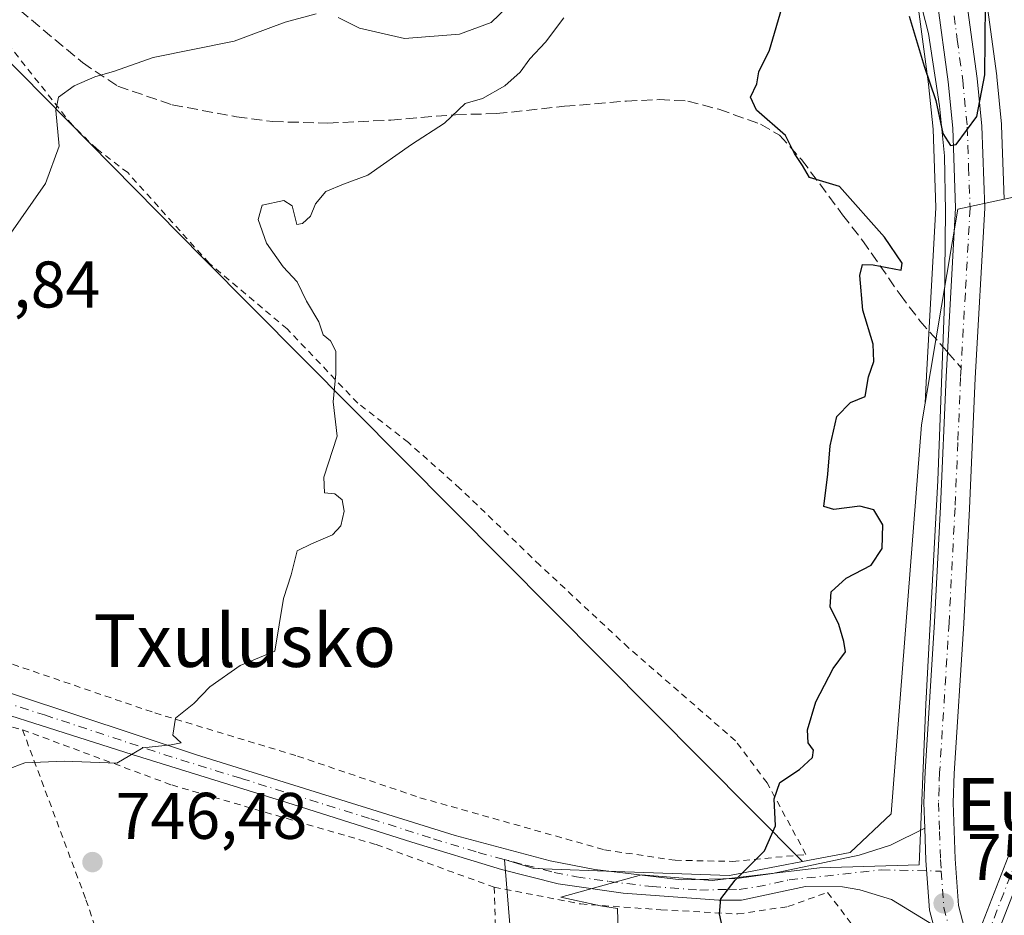
# Model space of a CAD drawing. Units: metres. Extents: x 590059 to 593503, y 4754470 to 4756829.
# Drawn here: x 591788 to 591937, y 4756082 to 4756218 of the extents above; entities that cross this region are included whole.
import ezdxf
from ezdxf.enums import TextEntityAlignment as Align

# ---------------------------------------------------------------- set-up
doc = ezdxf.new("R2010")
doc.units = ezdxf.units.M
doc.header["$MEASUREMENT"] = 0
for name, pattern in [('DGN Style 2', [1.6480167562047852, 0.988810053722871, -0.6592067024819142]), ('DGN Style 3', [2.307223458686699, 1.648016756204785, -0.6592067024819142]), ('DGN Style 4', [2.6384748266838614, 1.318413404963828, -0.6592067024819142, 0.001648016756204785, -0.6592067024819142])]:
    doc.linetypes.add(name, pattern=pattern)
for name, color, linetype, lineweight in [('Alambrada', 7, 'DGN Style 2', 0), ('Arbolado forestal CxS', 92, 'Continuous', 0), ('Camino Cxs', 7, 'Continuous', 0), ('Camino eje', 30, 'DGN Style 4', 13), ('Carretera de calzada única Cxs', 7, 'Continuous', 13), ('Carretera de calzada única eje', 7, 'DGN Style 4', 0), ('Curva de nivel maestra', 30, 'Continuous', 30), ('Curva de nivel normal', 30, 'Continuous', 0), ('Espacio natural protegido', 121, 'Continuous', 13), ('Espacio natural protegido CxS', 121, 'Continuous', 0), ('Instalación de energía eléctrica Cxs', 135, 'Continuous', 0), ('Núcleo urbano CxS', 7, 'Continuous', 0), ('Pista no pavimentada Cxs', 111, 'Continuous', 0), ('Pista no pavimentada eje', 91, 'DGN Style 4', 0), ('Prado CxS', 92, 'Continuous', 0), ('Punto de cota en terreno', 7, 'Continuous', 0), ('Rótulo de punto de cota en terreno', 7, 'Continuous', 0), ('Senda', 7, 'DGN Style 3', 0), ('Senda no paivmentada conexión', 7, 'DGN Style 3', 0), ('Texto cartográfico', 7, 'Continuous', 0)]:
    doc.layers.add(name, color=color, linetype=linetype, lineweight=lineweight)
doc.styles.add('Style-Arial', font='txt')

# ---------------------------------------------------------------- blocks, each defined once
blk = doc.blocks.new('*U9')
at = {"layer": 'Prado CxS', "color": 92, "linetype": 'Continuous', "lineweight": 0}
blk.add_polyline3d([(591760.1096999999, 4756238.2731, 738.0494000000036), (591815.3847000003, 4756182.2371, 743.412599999996), (591906.5992999999, 4756090.426100001, 750.6061999999947), (591895.4697000004, 4756088.311100001, 749.6802000000025), (591879.5453000005, 4756088.872099999, 748.308999999994), (591865.7043000003, 4756089.3597, 747.2522999999928), (591861.2396999998, 4756090.760700001, 747.0011999999988), (591863.9653000003, 4756058.0669, 748.4802000000054)], dxfattribs=at)
blk = doc.blocks.new('*U14')
at = {"layer": 'Arbolado forestal CxS', "color": 92, "linetype": 'Continuous', "lineweight": 0}
for points in [[(591941.7506999997, 4756192.123500001, 753.2056000000011), (591937.2533, 4756191.1601, 750.8408999999957), (591936.8583000004, 4756202.365900001, 750.8999000000041), (591936.8460999997, 4756202.549699999, 750.9027999999962), (591936.1460999995, 4756209.7697, 750.6168999999937), (591936.1331000002, 4756209.881100001, 750.6150999999954), (591934.4231000004, 4756222.561100001, 749.9538999999932)], [(591924.1375000002, 4756220.787500001, 749.8622999999934), (591925.7795000002, 4756208.624299999, 750.6686999999947), (591926.4451000001, 4756201.7731, 750.9247999999934), (591926.8573000003, 4756189.8617, 750.6772999999957), (591925.4336999999, 4756164.297900001, 750.8151999999974), (591925.2553000003, 4756160.1395, 750.6918000000006), (591924.7033000002, 4756156.8453, 750.6506999999983), (591920.0787000004, 4756097.678500001, 752.1444000000047), (591913.8361000001, 4756091.801100001, 751.415399999998), (591906.5992999999, 4756090.426100001, 750.6061999999947), (591815.3847000003, 4756182.2371, 743.412599999996), (591760.1096999999, 4756238.2731, 738.0494000000036)]]:
    blk.add_polyline3d(points, dxfattribs=at)
blk = doc.blocks.new('5PATER')
at = {"layer": 'Instalación de energía eléctrica Cxs', "linetype": 'Continuous', "lineweight": 0}
h = blk.add_hatch(color=51, dxfattribs=at)
edge = h.paths.add_edge_path()
edge.add_ellipse((0, 0), major_axis=(-0.1095731443231308, -0.1110710700762829), ratio=0.9994222409660322, start_angle=0, end_angle=360)

msp = doc.modelspace()

# ---------------------------------------------------------------- linework, layer by layer
at = {"layer": 'Alambrada', "color": 7, "linetype": 'DGN Style 2', "lineweight": 0}
for points in [[(591780.2100999998, 4756122.5601, 743.8650999999954), (591808.0800999999, 4756113.040100001, 744.7939000000042), (591829.8000999996, 4756106.470100001, 745.6169999999984), (591848.4001000002, 4756100.1501, 746.3503000000055), (591876.4801000003, 4756092.220100001, 748.1128999999929), (591887.2100999998, 4756090.630100001, 749.084600000002), (591895.9600999998, 4756090.470100001, 749.7614000000032), (591907.1201, 4756091.5101, 752.5293999999994), (591901.2100999998, 4756102.390100001, 755.3622000000032), (591896.4101, 4756108.790100001, 751.2361999999994), (591880.1201, 4756122.950099999, 754.5960999999952), (591866.6401000004, 4756135.5001, 751.7197000000016), (591854.4801000003, 4756147.1801, 751.5448999999935), (591846.6401000004, 4756154.1501, 750.7958000000073), (591838.9301000005, 4756160.140100001, 750.5494000000036), (591828.2100999998, 4756171.420100001, 754.852899999998), (591816.3201000001, 4756181.420100001, 748.3785000000062), (591803.9600999998, 4756195.1801, 743.2115999999951), (591799.2401000002, 4756198.780099999, 742.4533999999985), (591795.5301000001, 4756202.390100001, 742.2315999999992), (591784.0500999996, 4756216.860099999, 741.2142000000022)], [(591653.8000999996, 4756123.720100001, 740.126099999994), (591655.1700999998, 4756123.600099999, 740.1621000000015), (591679.6001000004, 4756122.9101, 740.7284000000074), (591684.1201, 4756122.800100001, 740.8779999999971), (591716.8501000004, 4756122.2301, 742.5277999999962), (591741.6901000004, 4756120.880100001, 742.7994000000036), (591758.4801000003, 4756118.0701, 743.3646000000008), (591778.4401000004, 4756112.960100001, 744.1977999999945), (591787.9600999998, 4756110.470100001, 744.7035999999936)], [(591787.9600999998, 4756110.470100001, 744.7035999999936), (591810.6401000004, 4756102.0801, 745.6512999999978), (591841.7600999996, 4756093.020099999, 746.4899000000005), (591859.6901000004, 4756086.550100001, 748.156099999993)], [(591787.9600999998, 4756110.470100001, 744.7035999999936), (591797.6001000004, 4756084.640100001, 753.356899999999), (591805.2500999998, 4756061.670100001, 746.5029000000069), (591812.5301000001, 4756039.200099999, 747.0311999999976), (591819.2100999998, 4756020.880100001, 748.0396999999939)], [(591859.6901000004, 4756086.550100001, 748.156099999993), (591860.2801000001, 4756066.880100001, 749.9542999999976), (591861.5701000001, 4756051.7501, 749.4906999999948), (591879.1201, 4756050.3101, 754.209600000002), (591887.3201000001, 4756050.4001, 757.0253999999986), (591900.4401000004, 4756022.0001, 752.4076999999961), (591908.7301000003, 4755999.9901, 752.6800999999978), (591894.1700999998, 4755999.110099999, 755.9440999999933)], [(591859.6901000004, 4756086.550100001, 748.156099999993), (591872.8501000004, 4756083.9901, 749.928), (591885.0500999996, 4756083.110099999, 751.2679999999964), (591896.7301000003, 4756082.470100001, 752.6880999999995), (591904.3701, 4756083.590100001, 751.4930000000023), (591910.4001000002, 4756085.7501, 751.922200000001), (591918.8800999997, 4756074.630100001, 752.8956999999937), (591925.4401000004, 4756064.390100001, 753.5296999999993), (591928.8501000004, 4756055.5101, 753.7235999999976), (591932.6001000004, 4756043.9901, 754.7966000000015)]]:
    msp.add_polyline3d(points, dxfattribs=at)
at = {"layer": 'Arbolado forestal CxS', "color": 92, "linetype": 'Continuous', "lineweight": 0}
for points in [[(591755.8576999997, 4756252.4977, 738.4976000000024), (591758.4895000001, 4756243.163699999, 738.0090999999958), (591759.7905000001, 4756238.5507, 738.0663999999962), (591760.1096999999, 4756238.2731, 738.0494000000036), (591815.3847000003, 4756182.2371, 743.412599999996), (591906.5992999999, 4756090.426100001, 750.6061999999947)], [(591918.6118999999, 4756242.5153, 746.4242999999989), (591921.3728999998, 4756232.2885, 748.3127999999998), (591924.1375000002, 4756220.787500001, 749.8622999999934), (591925.7795000002, 4756208.624299999, 750.6686999999947), (591926.4451000001, 4756201.7731, 750.9247999999934), (591926.8573000003, 4756189.8617, 750.6772999999957), (591925.4336999999, 4756164.297900001, 750.8151999999974), (591925.2553000003, 4756160.1395, 750.6918000000006)], [(591929.5153000001, 4756242.1733, 747.6747000000032), (591931.4763000002, 4756234.9123, 748.0089000000008), (591931.4974999996, 4756234.829500001, 748.0148999999948), (591934.3674999997, 4756222.8595, 749.9306000000071), (591934.4045000002, 4756222.681100001, 749.945200000002), (591934.4231000004, 4756222.561100001, 749.9538999999932), (591936.1331000002, 4756209.881100001, 750.6150999999954), (591936.1460999995, 4756209.7697, 750.6168999999937), (591936.8460999997, 4756202.549699999, 750.9027999999962), (591936.8583000004, 4756202.365900001, 750.8999000000041), (591937.2533, 4756191.1601, 750.8408999999957)], [(591993.6530999999, 4756185.618899999, 759.4958000000044), (591998.6891000001, 4756193.364700001, 760.1733999999997), (591996.2106999997, 4756202.8507, 758.428899999999), (591986.3107000003, 4756206.1523, 757.4060000000028), (591974.3466999996, 4756216.879699999, 755.435500000007), (591964.0289000003, 4756213.1687, 755.6181999999973), (591948.3532999996, 4756202.441299999, 754.5696999999927), (591941.7506999997, 4756192.123500001, 753.2056000000011), (591937.2533, 4756191.1601, 750.8408999999957)], [(591925.2553000003, 4756160.1395, 750.6918000000006), (591924.7033000002, 4756156.8453, 750.6506999999983), (591920.0787000004, 4756097.678500001, 752.1444000000047), (591913.8361000001, 4756091.801100001, 751.415399999998), (591906.5992999999, 4756090.426100001, 750.6061999999947)]]:
    msp.add_polyline3d(points, dxfattribs=at)
at = {"layer": 'Camino Cxs', "color": 7, "linetype": 'Continuous', "lineweight": 0}
msp.add_polyline3d([(591933.3759000005, 4756072.0317, 753.8855999999942), (591932.6901000004, 4756074.6601, 753.5292000000045), (591932.1936999997, 4756076.554300001, 753.3595999999961), (591938.9301000005, 4756093.9101, 754.4018999999971), (591943.9981000006, 4756105.4999, 754.9036000000052), (591953.1333, 4756128.9957, 754.2531000000017), (591961.5919000005, 4756154.160300001, 756.1950999999973), (591966.0796999997, 4756166.7687, 755.9459999999963), (591973.5253, 4756180.596100001, 758.442200000005), (591978.1662999997, 4756190.3003, 757.8892000000051), (591980.8727000002, 4756189.005899999, 758.3035999999993), (591976.2006999999, 4756179.2369, 757.2801999999938), (591968.8295, 4756165.547499999, 756.2932000000002), (591964.4271, 4756153.179300001, 755.7030999999988), (591955.9524999997, 4756127.9671, 754.3193000000028), (591946.7613000004, 4756104.963300001, 754.2712999999932), (591941.4700999996, 4756092.870100001, 755.069399999993)], close=True, dxfattribs=at)
msp.add_polyline3d([(591932.1936999997, 4756076.554300001, 753.3595999999961), (591938.9301000005, 4756093.9101, 754.4018999999971), (591943.9981000006, 4756105.4999, 754.9036000000052), (591953.1333, 4756128.9957, 754.2531000000017), (591961.5919000005, 4756154.160300001, 756.1950999999973), (591966.0796999997, 4756166.7687, 755.9459999999963), (591973.5253, 4756180.596100001, 758.442200000005), (591978.1662999997, 4756190.3003, 757.8892000000051), (591980.8727000002, 4756189.005899999, 758.3035999999993), (591976.2006999999, 4756179.2369, 757.2801999999938), (591968.8295, 4756165.547499999, 756.2932000000002), (591964.4271, 4756153.179300001, 755.7030999999988), (591955.9524999997, 4756127.9671, 754.3193000000028), (591946.7613000004, 4756104.963300001, 754.2712999999932), (591941.4700999996, 4756092.870100001, 755.069399999993), (591933.3759000005, 4756072.0318, 753.8855999999942)], dxfattribs=at)
at = {"layer": 'Camino eje', "color": 30, "linetype": 'DGN Style 4', "lineweight": 13}
msp.add_polyline3d([(591979.5195000004, 4756189.653100001, 758.1321000000025), (591974.8629000001, 4756179.9165, 757.7467000000034), (591967.4545, 4756166.158100001, 755.8564999999944), (591963.0094999997, 4756153.669700001, 755.7537000000011), (591954.5428999999, 4756128.4813, 754.2710999999982), (591945.3793000003, 4756105.231699999, 754.5725999999996), (591940.2001, 4756093.390100001, 754.6633000000003), (591937.1901000004, 4756085.6351, 753.6907000000066), (591931.4083000004, 4756070.749700001, 753.5497999999934)], dxfattribs=at)
at = {"layer": 'Carretera de calzada única Cxs', "color": 7, "linetype": 'Continuous', "lineweight": 13}
for points in [[(591925.1909999996, 4756095.500399999, 752.646900000007), (591925.0500999996, 4756099.360099999, 752.7200000000012), (591925.2301000003, 4756104.0801, 752.7939999999944), (591926.6801000005, 4756126.880100001, 751.7200000000012), (591927.5800999999, 4756144.350099999, 751.7452000000048), (591928.4301000005, 4756164.1501, 750.8377999999939), (591929.8601000002, 4756189.8301, 750.9713000000047), (591929.4401000004, 4756201.970100001, 750.9905), (591928.7600999996, 4756208.970100001, 750.4698000000063), (591927.0900999998, 4756221.340100001, 749.9560999999959), (591924.2801000001, 4756233.030099999, 749.0369999999967), (591910.8400999998, 4756282.8101, 746.8779000000069), (591904.7600999996, 4756306.8301, 746.5072999999975), (591897.0701000001, 4756333.2301, 746.0994000000064), (591882.4401000004, 4756389.630100001, 744.9152000000031), (591874.5500999996, 4756416.8201, 743.5788999999932), (591872.7681, 4756424.072799999, 742.9698000000063)], [(591931.4501, 4756222.1601, 750.5810000000056), (591933.1601, 4756209.4801, 751.0479999999953), (591933.8601000002, 4756202.2601, 752.0274999999965), (591934.3000999996, 4756189.780099999, 752.2295000000014), (591932.8601000002, 4756163.9301, 751.4936000000016), (591932.0100999996, 4756144.140100001, 752.4526000000043), (591931.1101000002, 4756126.630100001, 753.7997000000032), (591929.6601, 4756103.850099999, 754.3760000000038), (591929.4901000002, 4756099.360099999, 753.2684000000008), (591929.8000999996, 4756090.860099999, 752.9833000000073), (591930.3000999996, 4756083.780099999, 753.1382000000012), (591932.1936999997, 4756076.554300001, 753.3595999999961)], [(591931.4501, 4756222.1601, 750.5810000000056), (591933.1601, 4756209.4801, 751.0479999999953), (591933.8601000002, 4756202.2601, 752.0274999999965), (591934.3000999996, 4756189.780099999, 752.2295000000014), (591932.8601000002, 4756163.9301, 751.4936000000016), (591932.0100999996, 4756144.140100001, 752.4526000000043), (591931.1101000002, 4756126.630100001, 753.7997000000032), (591929.6601, 4756103.850099999, 754.3760000000038), (591929.4901000002, 4756099.360099999, 753.2684000000008), (591929.8000999996, 4756090.860099999, 752.9833000000073), (591930.3000999996, 4756083.780099999, 753.1382000000012), (591932.1936999997, 4756076.554300001, 753.3595999999961)], [(591926.5094999997, 4756080.7719, 753.0883999999934), (591925.9101, 4756083.0601, 752.9809999999999), (591925.7701000003, 4756085.120100001, 752.9092999999993), (591925.3701, 4756090.620100001, 752.7541000000057), (591925.1909999996, 4756095.500299999, 752.646900000007), (591925.0500999996, 4756099.360099999, 752.7200000000012), (591925.2301000003, 4756104.0801, 752.7939999999944), (591926.6801000005, 4756126.880100001, 751.7200000000012), (591927.5800999999, 4756144.350099999, 751.7452000000048), (591928.4301000005, 4756164.1501, 750.8377999999939), (591929.8601000002, 4756189.8301, 750.9713000000047), (591929.4401000004, 4756201.970100001, 750.9905), (591928.7600999996, 4756208.970100001, 750.4698000000063), (591927.0900999998, 4756221.340100001, 749.9560999999959)], [(591925.1909999996, 4756095.500399999, 752.646900000007), (591925.3701, 4756090.620100001, 752.7541000000057), (591925.7701000003, 4756085.120100001, 752.9092999999993), (591925.9101, 4756083.0601, 752.9809999999999), (591926.5094999997, 4756080.7719, 753.0883999999934)]]:
    msp.add_polyline3d(points, dxfattribs=at)
at = {"layer": 'Carretera de calzada única eje', "color": 7, "linetype": 'DGN Style 4', "lineweight": 0, "extrusion": (-0.01033018724701578, 0.03396362406329682, 0.999369681084997), "elevation": 156171.7117959489, "flags": 128}
msp.add_lwpolyline([(-1950297.460787525, -4375238.448061056), (-1950296.370815444, -4375233.675798613), (-1950296.223686885, -4375233.019871642), (-1950295.701737223, -4375219.926864693)], dxfattribs=at)
at = {"layer": 'Carretera de calzada única eje', "color": 7, "linetype": 'DGN Style 4', "lineweight": 0}
for points in [[(591890.4035, 4756367.745100001, 744.595100000006), (591891.8901000004, 4756362.020099999, 744.4934999999969), (591899.2001, 4756333.8201, 746.3301999999967), (591903.0500999996, 4756320.620100001, 748.5437999999995), (591906.9001000002, 4756307.4101, 746.3723000000027), (591909.9501, 4756295.380100001, 746.9842999999966), (591912.9801000003, 4756283.370100001, 747.0513999999966), (591919.7001, 4756258.4801, 748.0025000000023), (591926.4301000005, 4756233.5801, 749.0304999999935), (591927.8300999999, 4756227.7301, 749.3628999999929), (591929.2701000003, 4756221.7501, 750.0402999999933), (591930.1300999997, 4756215.4101, 750.3067000000011), (591930.9600999998, 4756209.220100001, 750.2883000000003), (591931.6501000002, 4756202.110099999, 750.4541000000027), (591931.8601000002, 4756196.040100001, 750.5641000000034), (591932.0800999999, 4756189.800100001, 750.5347000000039), (591931.3601000002, 4756176.880100001, 751.0981999999932), (591930.7226999998, 4756165.5131, 751.218599999993)], [(591930.7226999998, 4756165.5131, 751.218599999993), (591930.6401000004, 4756164.040100001, 751.0780999999988), (591930.2200999996, 4756154.140100001, 751.2155000000057), (591929.7901, 4756144.2401, 752.0962000000001), (591928.8901000004, 4756126.7501, 752.449299999993), (591927.4501, 4756103.960100001, 752.4308000000019), (591927.3601000002, 4756101.720100001, 752.4835000000021), (591927.2701000003, 4756099.360099999, 752.5402999999933), (591927.4301000005, 4756094.9901, 752.6652000000031), (591927.5800999999, 4756090.7401, 752.8255999999965), (591927.7050999999, 4756088.970100001, 752.8923000000068)]]:
    msp.add_polyline3d(points, dxfattribs=at)
at = {"layer": 'Curva de nivel maestra', "color": 30, "linetype": 'Continuous', "lineweight": 30, "elevation": 750.0000000000001, "flags": 128}
for points in [[(591894.5700000003, 4756079.6801), (591893.9800000004, 4756082.470100001), (591894.1600000003, 4756084.7501), (591896.3399999999, 4756087.590100001), (591900.8200000003, 4756092.0801), (591902.4699999997, 4756095.880100001), (591902.2599999999, 4756099.9801), (591903.1200000001, 4756102.450099999), (591906.1200000001, 4756104.450099999), (591908.1299999999, 4756106.2601), (591908.2699999996, 4756107.350099999), (591907.4400000004, 4756108.5101), (591907.3600000005, 4756110.460100001), (591908.6399999997, 4756114.700099999), (591911.2400000002, 4756119.780099999), (591913.1299999999, 4756122.3201), (591912.8799999999, 4756123.920100001), (591912.0999999996, 4756126.460100001), (591910.8099999996, 4756129.1801), (591910.9600000001, 4756131.450099999), (591913.2400000002, 4756133.550100001), (591917.0300000003, 4756135.5001), (591918.7100000001, 4756138.030099999), (591918.7999999998, 4756141.620100001), (591917.4199999999, 4756143.9101), (591915.2999999998, 4756144.450099999), (591911.3700000001, 4756143.950099999), (591909.8399999999, 4756144.4001), (591910.4299999997, 4756149.340100001), (591910.79, 4756153.640100001), (591911.8200000003, 4756158.120100001), (591913.9000000004, 4756160.2601), (591916.1200000001, 4756161.140100001), (591916.6399999997, 4756164.120100001), (591917.4500000002, 4756166.450099999), (591917.3499999996, 4756169.0801), (591915.7599999999, 4756174.290100001), (591915.3200000003, 4756179.5601), (591915.7400000002, 4756181.220100001), (591917.3300000001, 4756181.1801), (591921.5800000001, 4756180.3301), (591921.7400000002, 4756181.440099999), (591919.0499999998, 4756185.370100001), (591912.2400000002, 4756193.0601), (591907.6600000003, 4756194.440099999), (591906.5899999999, 4756196.2501), (591905.3899999997, 4756198.090100001), (591904.0099999999, 4756200.840100001), (591899.5800000001, 4756204.690099999), (591898.7000000002, 4756206.6601), (591899.6600000003, 4756208.700099999), (591899.9600000001, 4756210.5101), (591901.5499999998, 4756213.780099999), (591903.7199999997, 4756221.0701)], [(591922.8399999999, 4756218.970100001), (591925.1100000005, 4756211.360099999), (591926.8499999996, 4756206.140100001), (591927.9600000001, 4756201.140100001), (591929.1200000001, 4756199.3301), (591929.9900000002, 4756199.460100001), (591933.0899999999, 4756203.720100001), (591934.2999999998, 4756210.040100001), (591934.4199999999, 4756220.780099999)]]:
    msp.add_lwpolyline(points, dxfattribs=at)
at = {"layer": 'Curva de nivel normal', "color": 30, "linetype": 'Continuous', "lineweight": 0, "flags": 128}
for points, elevation in [([(591719.7400000002, 4756223.91), (591722.2400000002, 4756217.699999999), (591727.9299999997, 4756209.949999999), (591735.1699999999, 4756204.58), (591742.7599999999, 4756201.02), (591753.4400000004, 4756197.369999999), (591760.0999999996, 4756193.25), (591763.9900000002, 4756188.810000001), (591767.9299999997, 4756185.08), (591772.5599999996, 4756182.720000001), (591779.3799999999, 4756181.550000001), (591781.6100000005, 4756182.17), (591785.8399999999, 4756185.460000001), (591791.4600000001, 4756193.51), (591793.5099999999, 4756199.230000001), (591793.04, 4756204.619999999), (591793.4299999997, 4756206.640000001), (591795.7800000003, 4756208.359999999), (591798.9400000004, 4756209.730000001), (591801.9199999999, 4756210.600000001), (591807.8200000003, 4756212.699999999), (591820.1200000001, 4756215.189999999), (591827.9199999999, 4756218.08), (591832.6200000001, 4756219.34)], 740), ([(591835.9400000004, 4756218.76), (591839.2100000001, 4756217.130000001), (591846.0300000003, 4756215.600000001), (591854.4000000004, 4756216.24), (591859.2400000002, 4756218), (591861.6299999999, 4756220.289999999)], 740), ([(591870.2999999998, 4756218.74), (591867.4900000002, 4756215), (591865.1200000001, 4756212.49), (591863.6299999999, 4756210.449999999), (591861.3300000001, 4756208.369999999), (591857.9299999997, 4756206.460000001), (591855.29, 4756205.699999999), (591852.1299999999, 4756202.730000001), (591847.0999999996, 4756199.439999999), (591840.4900000002, 4756194.779999999), (591836.7699999996, 4756193.439999999), (591834.0800000001, 4756192.310000001), (591832.5, 4756190.449999999), (591831.7400000002, 4756188.58), (591830.5499999998, 4756187.439999999), (591829.6699999999, 4756187.300000001), (591828.9699999997, 4756190.140000001), (591827.6900000004, 4756190.939999999), (591824.3899999997, 4756190.230000001), (591823.7800000003, 4756188.08), (591825.0700000003, 4756184.449999999), (591827.5800000001, 4756180.869999999), (591829.7400000002, 4756178.560000001), (591831.1600000003, 4756175.640000001), (591833.0099999999, 4756172.5), (591833.7000000002, 4756170.52), (591834.79, 4756169.59), (591835.6200000001, 4756168.02), (591835.6100000005, 4756164.57), (591835.2100000001, 4756160.34), (591835.8200000003, 4756155.140000001), (591833.7800000003, 4756148.880000001), (591833.8700000001, 4756146.5), (591835.4699999997, 4756146.369999999), (591836.5599999996, 4756145.42), (591836.8799999999, 4756143.699999999), (591836.3799999999, 4756141.5), (591835.0899999999, 4756140.100000001), (591831.9199999999, 4756138.75), (591829.7000000002, 4756137.689999999), (591828.8200000003, 4756134.01), (591827.6399999997, 4756130.430000001), (591826.3300000001, 4756122.449999999), (591821.0499999998, 4756120.24), (591816.4400000004, 4756117.01), (591814.0300000003, 4756114.449999999), (591811.2300000004, 4756112.25), (591810.8300000001, 4756109.640000001), (591812.0999999996, 4756108.51), (591810.54, 4756108.17), (591806.2300000004, 4756107.710000001), (591802.2999999998, 4756105.390000001), (591794.2999999998, 4756105.720000001), (591788.2999999998, 4756105.449999999), (591785.6299999999, 4756104.449999999)], 745)]:
    msp.add_lwpolyline(points, dxfattribs=dict(at, elevation=elevation))
at = {"layer": 'Espacio natural protegido', "color": 121, "linetype": 'Continuous', "lineweight": 13, "flags": 128}
msp.add_lwpolyline([(591878.563199999, 4756079.8279), (591878.4272999989, 4756083.325900001), (591875.8772999984, 4756083.7099), (591869.8346999978, 4756085.001700002), (591882.0974000001, 4756088.445800003), (591892.8424000005, 4756087.552700001), (591909.1885, 4756089.464599999), (591924.3295, 4756089.921399998), (591925.3448999982, 4756114.371200002), (591927.1852999994, 4756148.391899999), (591928.208699999, 4756175.384700002), (591928.3189000007, 4756189.3466), (591928.176, 4756197.752500001), (591927.4360999988, 4756205.343499999), (591925.7731999983, 4756216.322399999), (591922.3433999993, 4756229.633300002)], dxfattribs=at)
at = {"layer": 'Espacio natural protegido CxS', "color": 121, "linetype": 'Continuous', "lineweight": 0, "flags": 128}
msp.add_lwpolyline([(591922.3434000001, 4756229.633300001), (591925.7731999991, 4756216.3224), (591927.4360999997, 4756205.343499999), (591928.1760000007, 4756197.752499999), (591928.3189000014, 4756189.3466), (591928.2086999998, 4756175.384700002), (591927.1853000004, 4756148.391899998), (591925.344899999, 4756114.371200001), (591924.3295000008, 4756089.921399999), (591909.1885000009, 4756089.4646), (591892.8424000014, 4756087.5527), (591882.0974000008, 4756088.445800002), (591869.8346999985, 4756085.001700001), (591875.8772999992, 4756083.709899999), (591878.4272999996, 4756083.3259), (591878.5632, 4756079.8279)], dxfattribs=at)
at = {"layer": 'Núcleo urbano CxS', "color": 7, "linetype": 'Continuous', "lineweight": 0, "extrusion": (-0.06028031548256371, 0.01851801636539513, 0.9980097026758876), "elevation": 53142.40786823914, "flags": 128}
msp.add_lwpolyline([(-4720323.442407041, -829136.3642780996), (-4720319.927144168, -829142.6756721498), (-4720290.266188151, -829138.7286722022)], dxfattribs=at)
msp.add_lwpolyline([(-4720323.442407041, -829136.3642780996), (-4720319.927144168, -829142.6756721498), (-4720290.266188151, -829138.7286722022)], dxfattribs=at)
at = {"layer": 'Núcleo urbano CxS', "color": 7, "linetype": 'Continuous', "lineweight": 0}
for points in [[(591918.6118999999, 4756242.5153, 746.4242999999989), (591921.3728999998, 4756232.2885, 748.3127999999998), (591924.1375000002, 4756220.787500001, 749.8622999999934), (591925.7795000002, 4756208.624299999, 750.6686999999947), (591926.4451000001, 4756201.7731, 750.9247999999934), (591926.8573000003, 4756189.8617, 750.6772999999957), (591925.4336999999, 4756164.297900001, 750.8151999999974), (591925.2553000003, 4756160.1395, 750.6918000000006)], [(591929.5153000001, 4756242.1733, 747.6747000000032), (591931.4763000002, 4756234.9123, 748.0089000000008), (591931.4974999996, 4756234.829500001, 748.0148999999948), (591934.3674999997, 4756222.8595, 749.9306000000071), (591934.4045000002, 4756222.681100001, 749.945200000002), (591934.4231000004, 4756222.561100001, 749.9538999999932), (591936.1331000002, 4756209.881100001, 750.6150999999954), (591936.1460999995, 4756209.7697, 750.6168999999937), (591936.8460999997, 4756202.549699999, 750.9027999999962), (591936.8583000004, 4756202.365900001, 750.8999000000041), (591937.2533, 4756191.1601, 750.8408999999957)], [(591934.4231000004, 4756222.561100001, 749.9538999999932), (591936.1331000002, 4756209.881100001, 750.6150999999954), (591936.1460999995, 4756209.7697, 750.6168999999937), (591936.8460999997, 4756202.549699999, 750.9027999999962), (591936.8583000004, 4756202.365900001, 750.8999000000041), (591937.2533, 4756191.1601, 750.8408999999957), (591930.1999000004, 4756189.649499999, 750.4428999999947), (591925.2553000003, 4756160.1395, 750.6918000000006), (591925.4336999999, 4756164.297900001, 750.8151999999974), (591926.8573000003, 4756189.8617, 750.6772999999957), (591926.4451000001, 4756201.7731, 750.9247999999934), (591925.7795000002, 4756208.624299999, 750.6686999999947), (591924.1375000002, 4756220.787500001, 749.8622999999934)], [(591993.6530999999, 4756185.618899999, 759.4958000000044), (591998.6891000001, 4756193.364700001, 760.1733999999997), (591996.2106999997, 4756202.8507, 758.428899999999), (591986.3107000003, 4756206.1523, 757.4060000000028), (591974.3466999996, 4756216.879699999, 755.435500000007), (591964.0289000003, 4756213.1687, 755.6181999999973), (591948.3532999996, 4756202.441299999, 754.5696999999927), (591941.7506999997, 4756192.123500001, 753.2056000000011), (591937.2533, 4756191.1601, 750.8408999999957)], [(591863.9653000003, 4756058.0669, 748.4802000000054), (591861.2396999998, 4756090.760700001, 747.0011999999988), (591865.7043000003, 4756089.3597, 747.2522999999928), (591879.5453000005, 4756088.872099999, 748.308999999994), (591895.4697000004, 4756088.311100001, 749.6802000000025), (591906.5992999999, 4756090.426100001, 750.6061999999947), (591913.8361000001, 4756091.801100001, 751.415399999998), (591920.0787000004, 4756097.678500001, 752.1444000000047), (591924.7033000002, 4756156.8453, 750.6506999999983), (591925.2553000003, 4756160.1395, 750.6918000000006), (591930.1999000004, 4756189.649499999, 750.4428999999947), (591937.2533, 4756191.1601, 750.8408999999957), (591941.7506999997, 4756192.123500001, 753.2056000000011)], [(591925.2553000003, 4756160.1395, 750.6918000000006), (591924.7033000002, 4756156.8453, 750.6506999999983), (591920.0787000004, 4756097.678500001, 752.1444000000047), (591913.8361000001, 4756091.801100001, 751.415399999998), (591906.5992999999, 4756090.426100001, 750.6061999999947)], [(591906.5992999999, 4756090.426100001, 750.6061999999947), (591895.4697000004, 4756088.311100001, 749.6802000000025), (591879.5453000005, 4756088.872099999, 748.308999999994), (591865.7043000003, 4756089.3597, 747.2522999999928), (591861.2396999998, 4756090.760700001, 747.0011999999988), (591863.9653000003, 4756058.0669, 748.4802000000054), (591864.5120999999, 4756051.5089, 748.7168999999994), (591890.7385, 4756048.5023, 750.2388000000064), (591909.3673, 4755998.707699999, 752.3907000000036)]]:
    msp.add_polyline3d(points, dxfattribs=at)
at = {"layer": 'Pista no pavimentada Cxs', "color": 111, "linetype": 'Continuous', "lineweight": 0}
for points in [[(591777.9600999998, 4756118.7401, 743.8984999999958), (591814.2500999998, 4756106.720100001, 745.247199999998), (591853.7401000002, 4756094.420100001, 746.7514999999986), (591868.2100999998, 4756090.550100001, 747.6684999999999), (591874.9801000003, 4756089.210100001, 748.3053000000073), (591888.1101000002, 4756087.640100001, 749.4245999999986), (591896.5800999999, 4756087.860099999, 750.0954000000056), (591902.0301000001, 4756088.640100001, 750.794399999999), (591915.2301000003, 4756091.390100001, 752.0620999999956), (591919.9700999996, 4756092.950099999, 752.4936000000016), (591925.1909999996, 4756095.500299999, 752.646900000007), (591925.3701, 4756090.620100001, 752.7541000000057), (591925.7701000003, 4756085.120100001, 752.9092999999993), (591925.9101, 4756083.0601, 752.9809999999999), (591926.5094999997, 4756080.7719, 753.0883999999934), (591920.1101000002, 4756084.690099999, 752.4995000000055), (591915.3300999999, 4756086.1501, 752.0938000000025), (591912.6901000004, 4756086.5801, 751.9305000000023), (591907.0601000004, 4756086.6501, 751.8767999999982), (591897.2901, 4756084.550100001, 751.6778999999952), (591893.8400999998, 4756084.5801, 751.3245000000024), (591879.3201000001, 4756085.610099999, 749.6824000000051), (591869.4501, 4756087.030099999, 748.2609999999986), (591860.8000999996, 4756089.220100001, 747.646900000007), (591847.1700999998, 4756093.370100001, 746.6171000000032), (591828.1300999997, 4756099.440099999, 745.8845000000001), (591804.6101000002, 4756106.720100001, 745.8312000000006), (591771.1700999998, 4756117.360099999, 743.7198999999965)], [(591777.9600999998, 4756118.7401, 743.8984999999958), (591814.2500999998, 4756106.720100001, 745.247199999998), (591853.7401000002, 4756094.420100001, 746.7514999999986), (591868.2100999998, 4756090.550100001, 747.6684999999999), (591874.9801000003, 4756089.210100001, 748.3053000000073), (591888.1101000002, 4756087.640100001, 749.4245999999986), (591896.5800999999, 4756087.860099999, 750.0954000000056), (591902.0301000001, 4756088.640100001, 750.794399999999), (591915.2301000003, 4756091.390100001, 752.0620999999956), (591919.9700999996, 4756092.950099999, 752.4936000000016), (591925.1909999996, 4756095.500399999, 752.646900000007)], [(591926.5094999997, 4756080.7719, 753.0883999999934), (591920.1101000002, 4756084.690099999, 752.4995000000055), (591915.3300999999, 4756086.1501, 752.0938000000025), (591912.6901000004, 4756086.5801, 751.9305000000023), (591907.0601000004, 4756086.6501, 751.8767999999982), (591897.2901, 4756084.550100001, 751.6778999999952), (591893.8400999998, 4756084.5801, 751.3245000000024), (591879.3201000001, 4756085.610099999, 749.6824000000051), (591869.4501, 4756087.030099999, 748.2609999999986), (591860.8000999996, 4756089.220100001, 747.646900000007), (591847.1700999998, 4756093.370100001, 746.6171000000032), (591828.1300999997, 4756099.440099999, 745.8845000000001), (591804.6101000002, 4756106.720100001, 745.8312000000006), (591771.1700999998, 4756117.360099999, 743.7198999999965)], [(591925.1909999996, 4756095.500399999, 752.646900000007), (591925.3701, 4756090.620100001, 752.7541000000057), (591925.7701000003, 4756085.120100001, 752.9092999999993), (591925.9101, 4756083.0601, 752.9809999999999), (591926.5094999997, 4756080.7719, 753.0883999999934)]]:
    msp.add_polyline3d(points, dxfattribs=at)
at = {"layer": 'Pista no pavimentada eje', "color": 91, "linetype": 'DGN Style 4', "lineweight": 0}
msp.add_polyline3d([(591774.5651000004, 4756118.050100001, 743.811799999996), (591791.2851, 4756112.7301, 744.4633000000031), (591809.4301000005, 4756106.720100001, 745.2786999999954), (591821.1901000004, 4756103.0801, 745.5813000000054), (591840.9351000004, 4756096.9301, 746.3408999999957), (591850.4550999999, 4756093.895099999, 746.6803000000073), (591857.2701000003, 4756091.8201, 747.0243000000046), (591864.5050999997, 4756089.8851, 747.7078000000038), (591868.8300999999, 4756088.790100001, 747.9133000000003), (591872.2150999998, 4756088.120100001, 748.2247000000062), (591877.1501000002, 4756087.4101, 748.6851000000024), (591883.7150999998, 4756086.6251, 749.5687999999938), (591890.9751000004, 4756086.110099999, 750.3383999999934), (591895.2100999998, 4756086.220100001, 750.6618000000017), (591896.9351000004, 4756086.2051, 750.8111999999965), (591899.6601, 4756086.595100001, 750.7755000000034), (591904.5450999998, 4756087.645099999, 751.3187999999938), (591918.6135, 4756089.1819, 752.3181000000042), (591927.7050999999, 4756088.970100001, 752.8923000000068)], dxfattribs=at)
at = {"layer": 'Prado CxS', "color": 92, "linetype": 'Continuous', "lineweight": 0}
for points in [[(591755.8576999997, 4756252.4977, 738.4976000000024), (591758.4895000001, 4756243.163699999, 738.0090999999958), (591759.7905000001, 4756238.5507, 738.0663999999962), (591760.1096999999, 4756238.2731, 738.0494000000036), (591815.3847000003, 4756182.2371, 743.412599999996), (591906.5992999999, 4756090.426100001, 750.6061999999947)], [(591906.5992999999, 4756090.426100001, 750.6061999999947), (591895.4697000004, 4756088.311100001, 749.6802000000025), (591879.5453000005, 4756088.872099999, 748.308999999994), (591865.7043000003, 4756089.3597, 747.2522999999928), (591861.2396999998, 4756090.760700001, 747.0011999999988), (591863.9653000003, 4756058.0669, 748.4802000000054), (591864.5120999999, 4756051.5089, 748.7168999999994), (591890.7385, 4756048.5023, 750.2388000000064), (591909.3673, 4755998.707699999, 752.3907000000036)]]:
    msp.add_polyline3d(points, dxfattribs=at)
at = {"layer": 'Senda', "color": 7, "linetype": 'DGN Style 3', "lineweight": 0}
msp.add_polyline3d([(591782.2500999998, 4756224.3101, 742.4333000000044), (591797.0900999998, 4756211.9101, 741.8323999999994), (591802.4501, 4756208.3101, 743.1784999999945), (591810.7301000003, 4756205.5101, 744.651199999993), (591820.4801000003, 4756203.670100001, 746.2312999999995), (591826.0000999998, 4756202.950099999, 747.6784000000043), (591834.3901000004, 4756202.700099999, 750.0301000000036), (591843.9600999998, 4756203.1801, 748.280899999998), (591853.8101000004, 4756203.9901, 750.7375999999931), (591860.0100999996, 4756204.1501, 750.4572000000044), (591870.3701, 4756205.270099999, 749.0739999999934), (591879.8101000004, 4756206.0701, 755.592499999999), (591884.7701000003, 4756206.290100001, 757.7841000000044), (591889.1300999997, 4756206.0701, 756.3212000000058), (591893.8800999997, 4756204.8101, 754.7966000000015), (591900.1801000005, 4756202.550100001, 753.6543999999994), (591903.0900999998, 4756200.870100001, 753.8384999999981), (591906.4501, 4756197.170100001, 752.5835999999982), (591912.6901000004, 4756188.790100001, 751.4790999999968), (591915.7301000003, 4756184.870100001, 751.2571999999927), (591921.4301000005, 4756176.640100001, 752.2473999999929), (591924.4401000004, 4756172.670100001, 753.8181000000042), (591928.6381999999, 4756167.887700001, 751.0583999999944)], dxfattribs=at)
at = {"layer": 'Senda no paivmentada conexión', "color": 7, "linetype": 'DGN Style 3', "lineweight": 0, "extrusion": (-0.03340474965114301, 0.03805369083747617, 0.9987171968652538), "elevation": 161966.609339185, "flags": 128}
msp.add_lwpolyline([(-3582534.497170625, -3179736.851822851), (-3582534.497170625, -3179733.688038811)], dxfattribs=at)

# ---------------------------------------------------------------- block references
at = {"layer": 'Arbolado forestal CxS', "color": 92, "linetype": 'Continuous', "lineweight": 0}
msp.add_blockref('*U14', (0, 0), dxfattribs=at)
at = {"layer": 'Prado CxS', "color": 92, "linetype": 'Continuous', "lineweight": 0}
msp.add_blockref('*U9', (0, 0), dxfattribs=at)
at = {"layer": 'Punto de cota en terreno', "color": 7, "linetype": 'Continuous', "lineweight": 0, "xscale": 10, "yscale": 10, "zscale": 10}
for p in [(591798.5899999999, 4756090.359999999, 746.4799999999959), (591928.0599999996, 4756084.09, 752.9400000000023)]:
    msp.add_blockref('5PATER', p, dxfattribs=at)

# ---------------------------------------------------------------- texts
at = {"layer": 'Rótulo de punto de cota en terreno', "color": 7, "linetype": 'Continuous', "lineweight": 0, "style": 'Style-Arial'}
for s, p in [('743,84', (591770.6377999998, 4756174.677800001)), ('746,48', (591802.1178000001, 4756093.887800001)), ('752,94', (591931.5878, 4756087.617799999))]:
    msp.add_text(s, height=7.000000000000002, dxfattribs=at).set_placement(p)
at = {"layer": 'Texto cartográfico', "color": 7, "linetype": 'Continuous', "lineweight": 0, "style": 'Style-Arial'}
for s, p in [('Txulusko', (591821.7458548784, 4756124.030149999)), ('Euntzetxarra', (591962.6278292679, 4756099.12015))]:
    msp.add_text(s, height=8, dxfattribs=at).set_placement(p, align=Align.MIDDLE_CENTER)

doc.saveas('drawing.dxf')
